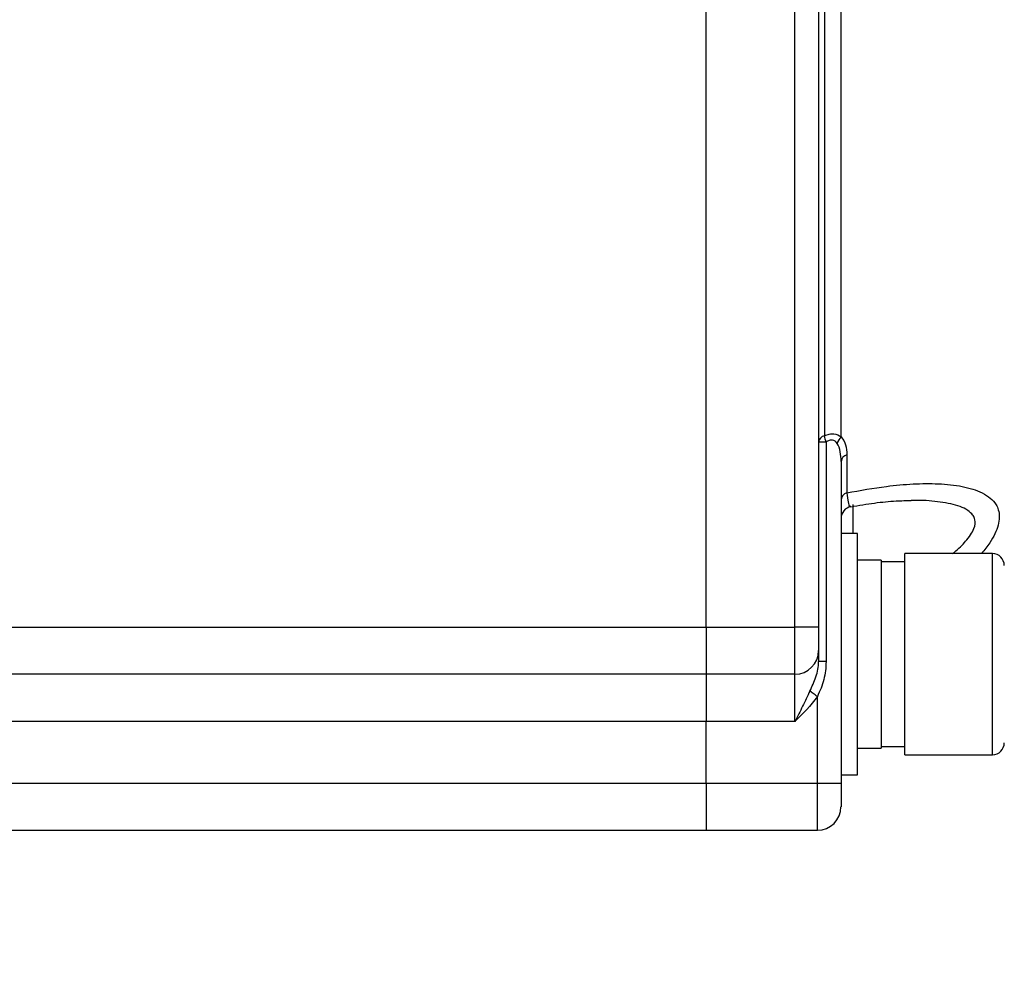
# Model space of a CAD drawing. Units: inches. Extents: x 0.2 to 10.8, y 0.2 to 8.3.
# Drawn here: x 6 to 7.1, y 4.2 to 5.3 of the extents above; entities that cross this region are included whole.
import ezdxf

# ---------------------------------------------------------------- set-up
doc = ezdxf.new("R2010")
doc.units = ezdxf.units.IN
doc.header["$MEASUREMENT"] = 0
doc.layers.add('SKETCH', color=7, linetype='Continuous')
doc.styles.add('SLDTEXTSTYLE0', font='TXT', dxfattribs={"width": 0.75})
doc.dimstyles.new('SLDDIMSTYLE1', dxfattribs={"dimtxt": 0.125, "dimasz": 0.11811, "dimexe": 0, "dimexo": 0.0625, "dimgap": 0.03125, "dimtad": 0, "dimtih": 1, "dimtoh": 1, "dimlfac": 1.5, "dimrnd": 1e-09, "dimzin": 4, "dimdsep": 46, "dimtxsty": 'SLDTEXTSTYLE0', "dimsah": 1, "dimcen": 0.09, "dimadec": 0, "dimazin": 1, "dimtfac": 1, "dimtofl": 0, "dimtmove": 0, "dimatfit": 3, "dimfxl": 0, "dimfrac": 2, "dimtolj": 1, "dimtzin": 12, "dimarcsym": 0})

# ---------------------------------------------------------------- blocks, each defined once
blk = doc.blocks.new('_D_5')
at = {"layer": 'SKETCH'}
for p, q in [((5.4465, 7.033), (8.0093, 7.033)), ((7.8911, 7.033), (7.8911, 5.3257)), ((7.8707, 5.3003), (7.8327, 5.3003)), ((7.8327, 5.3003), (7.8327, 5.1018)), ((8.2864, 5.3003), (8.3245, 5.3003)), ((8.3245, 5.3003), (8.3245, 5.1018)), ((7.8327, 5.1018), (7.8707, 5.1018)), ((8.3245, 5.1018), (8.2864, 5.1018)), ((7.8911, 3.3692), (7.8911, 5.0765)), ((6.632, 3.3692), (8.0093, 3.3692))]:
    blk.add_line(p, q, dxfattribs=at)
for points in [[(7.8911, 7.033), (7.8715, 6.9148), (7.9108, 6.9148)], [(7.8911, 3.3692), (7.9108, 3.4873), (7.8715, 3.4873)]]:
    blk.add_solid(points, dxfattribs=at)
at = {"layer": 'SKETCH', "char_height": 0.125, "attachment_point": 1, "style": 'SLDTEXTSTYLE0'}
for s, insert in [('5.50"', (7.4197, 5.263)), ('139.6', (7.8707, 5.263))]:
    blk.add_mtext(s, dxfattribs=dict(at, insert=insert))

msp = doc.modelspace()

# ---------------------------------------------------------------- linework, layer by layer
at = {"color": 7, "linetype": 'Continuous', "lineweight": 25}
for p, q in [((6.8728, 4.8412), (6.8728, 5.7896)), ((6.8543, 5.7883), (6.8543, 4.8424)), ((6.7232, 4.6303), (6.7232, 5.5789)), ((6.8216, 4.6303), (6.8216, 5.5789)), ((6.8478, 5.5789), (6.8478, 4.6303)), ((6.8561, 4.8355), (6.8478, 4.8355)), ((6.8561, 4.8355), (6.8561, 4.5919)), ((6.8792, 4.8215), (6.8792, 4.7792)), ((6.8728, 4.8141), (6.8728, 4.4571)), ((6.8911, 4.734), (6.8728, 4.734)), ((6.8911, 4.6001), (6.8911, 4.734)), ((7.0407, 4.7117), (6.9436, 4.7117)), ((6.9436, 4.6001), (6.9436, 4.7117)), ((6.9174, 4.7045), (6.8911, 4.7045)), ((6.9174, 4.7045), (6.9174, 4.4958)), ((6.9436, 4.7025), (6.9174, 4.7025)), ((5.7439, 4.6303), (6.7232, 4.6303)), ((6.7232, 4.6303), (6.7232, 4.5778)), ((6.7232, 4.6303), (6.8216, 4.6303)), ((6.8216, 4.5778), (6.8216, 4.6303)), ((6.8478, 4.6303), (6.8216, 4.6303)), ((6.8478, 4.6303), (6.8478, 4.6041)), ((6.8478, 4.6041), (6.8478, 4.5919)), ((6.8911, 4.4663), (6.8911, 4.6001)), ((6.9436, 4.4886), (6.9436, 4.6001)), ((6.8561, 4.5919), (6.8478, 4.5919)), ((6.7232, 4.5778), (4.046, 4.5778)), ((6.7232, 4.5778), (6.7232, 4.5253)), ((6.8216, 4.5778), (6.7232, 4.5778)), ((6.8216, 4.5253), (6.8216, 4.5778)), ((6.8465, 4.4571), (6.8465, 4.5533)), ((6.7232, 4.5253), (4.046, 4.5253)), ((6.7232, 4.4571), (6.7232, 4.5253)), ((6.8216, 4.5253), (6.7232, 4.5253)), ((6.8911, 4.4958), (6.9174, 4.4958)), ((6.9174, 4.4978), (6.9436, 4.4978)), ((6.9436, 4.4886), (7.0407, 4.4886)), ((4.046, 4.4571), (6.7232, 4.4571)), ((6.7232, 4.4571), (6.7232, 4.4046)), ((6.7232, 4.4571), (6.8465, 4.4571)), ((6.8465, 4.4571), (6.8728, 4.4571)), ((6.8465, 4.4046), (6.8465, 4.4571)), ((6.8728, 4.4663), (6.8911, 4.4663)), ((6.8728, 4.4571), (6.8728, 4.4309)), ((6.7232, 4.4046), (4.046, 4.4046)), ((6.8465, 4.4046), (6.7232, 4.4046))]:
    msp.add_line(p, q, dxfattribs=at)
at = {"color": 8, "linetype": 'Continuous', "lineweight": 25}
for p, q in [((6.8859, 4.7661), (6.8859, 4.734)), ((7.0407, 4.6001), (7.0407, 4.7117)), ((7.0407, 4.4886), (7.0407, 4.6001))]:
    msp.add_line(p, q, dxfattribs=at)
at = {"color": 7, "linetype": 'Continuous', "lineweight": 25, "flags": 128}
msp.add_lwpolyline([(6.8465, 4.5533), (6.8453, 4.5541), (6.8442, 4.5549), (6.843, 4.5558), (6.8419, 4.5565), (6.8409, 4.5573), (6.8399, 4.558), (6.839, 4.5586), (6.8382, 4.5592)], dxfattribs=at)
at = {"color": 7, "linetype": 'Continuous', "lineweight": 25}
for centre, radius, start, end in [((6.8561, 4.8343), 0.00834, 102.663, 171.5605), ((6.8824, 4.8465), 0.0285, 188.0987, 202.5534), ((6.8843, 4.8293), 0.0165, 134.2403, 163.0932), ((6.8814, 4.813), 0.0087, 104.7745, 173.0252), ((6.882, 4.7703), 0.00927, 107.6616, 174.7703), ((6.8859, 4.7509), 0.0131, 99.2982, 179.9911), ((7.0407, 4.6986), 0.0131, 0, 90), ((6.8216, 4.6041), 0.0262, 270, 0), ((7.0407, 4.5017), 0.0131, 270, 0), ((6.8465, 4.4309), 0.0262, 270, 0)]:
    msp.add_arc(centre, radius, start, end, dxfattribs=at)
for points, knots in [([(6.8543, 4.8424), (6.8561, 4.8433), (6.8579, 4.8439), (6.8614, 4.8447), (6.8632, 4.8448), (6.868, 4.8444), (6.8707, 4.8431), (6.8728, 4.8412)], [0, 0, 0, 0, 0.25, 0.25, 0.5, 0.5, 1, 1, 1, 1]), ([(6.8728, 4.8412), (6.8752, 4.8388), (6.8768, 4.8357), (6.8788, 4.8289), (6.8792, 4.8253), (6.8792, 4.8215)], [0, 0, 0, 0, 0.5, 0.5, 1, 1, 1, 1]), ([(6.8685, 4.8341), (6.8672, 4.836), (6.8655, 4.8374), (6.8621, 4.8379), (6.8609, 4.8378), (6.8585, 4.837), (6.8573, 4.8363), (6.8561, 4.8355)], [0, 0, 0, 0, 0.5, 0.5, 0.75, 0.75, 1, 1, 1, 1]), ([(6.8728, 4.8141), (6.8728, 4.8178), (6.8725, 4.8213), (6.8713, 4.8282), (6.8703, 4.8315), (6.8685, 4.8341)], [0, 0, 0, 0, 0.5, 0.5, 1, 1, 1, 1]), ([(6.8838, 4.7638), (6.8925, 4.7652), (6.9099, 4.7682), (6.9324, 4.7704), (6.9451, 4.7706), (6.9505, 4.7707)], [0, 0, 0, 0, 0.3707933, 0.7315384, 1, 1, 1, 1]), ([(6.8382, 4.5592), (6.8406, 4.5643), (6.8431, 4.5695), (6.8468, 4.5805), (6.8478, 4.5861), (6.8478, 4.5919)], [0, 0, 0, 0, 0.5, 0.5, 1, 1, 1, 1]), ([(6.8561, 4.5919), (6.8561, 4.5851), (6.8553, 4.5785), (6.852, 4.5655), (6.8494, 4.5594), (6.8465, 4.5533)], [0, 0, 0, 0, 0.5, 0.5, 1, 1, 1, 1]), ([(6.8382, 4.5592), (6.8356, 4.5535), (6.8329, 4.548), (6.8273, 4.5367), (6.8244, 4.531), (6.8216, 4.5253)], [0, 0, 0, 0, 0.5, 0.5, 1, 1, 1, 1])]:
    msp.add_open_spline(points, degree=3, knots=knots, dxfattribs=at)
at = {"color": 8, "linetype": 'Continuous', "lineweight": 25}
for points, knots in [([(6.8792, 4.7792), (6.894, 4.7819), (6.9191, 4.7864), (6.9529, 4.7894), (6.9814, 4.7897), (7.0078, 4.7869), (7.0308, 4.7799), (7.0432, 4.77), (7.0488, 4.7576), (7.0485, 4.7437), (7.0405, 4.7265), (7.0318, 4.7157), (7.0286, 4.7117)], [0, 0, 0, 0, 0.1561923, 0.2650356, 0.3738088, 0.4858932, 0.5975996, 0.7144594, 0.7517429, 0.8480752, 0.9433208, 1, 1, 1, 1]), ([(6.8792, 4.7792), (6.8796, 4.7754), (6.8804, 4.7679), (6.882, 4.7637), (6.8832, 4.7643), (6.8836, 4.7646)], [0, 0, 0, 0, 0.379173, 0.7677, 1, 1, 1, 1]), ([(6.9963, 4.7117), (6.997, 4.7123), (7.0027, 4.7167), (7.0121, 4.726), (7.021, 4.7386), (7.022, 4.7473), (7.0203, 4.7525), (7.0162, 4.7588), (7.003, 4.7657), (6.9801, 4.7696), (6.9621, 4.7712), (6.9517, 4.7706), (6.9505, 4.7705)], [0, 0, 0, 0, 0.016959, 0.132786, 0.266766, 0.3687, 0.397566, 0.448943, 0.618553, 0.797991, 0.978247, 1, 1, 1, 1])]:
    msp.add_open_spline(points, degree=3, knots=knots, dxfattribs=at)
at = {"color": 7, "linetype": 'Continuous', "lineweight": 25}
msp.add_open_spline([(6.8465, 4.5533), (6.8393, 4.543), (6.8304, 4.5342), (6.8216, 4.5253)], degree=3, dxfattribs=at)

# ---------------------------------------------------------------- dimensions: what is measured, and where the dimension line sits
at = {"layer": 'SKETCH'}
dim = msp.add_linear_dim(base=(7.8911, 7.033), p1=(6.5926, 3.3692), p2=(5.4072, 7.033), angle=90, dimstyle='SLDDIMSTYLE1', dxfattribs=at)
dim.commit()
dim.dimension.update_dxf_attribs({"geometry": '_D_5', "text_midpoint": (7.8911, 5.2011), "dimtype": 160})

doc.saveas('drawing.dxf')
